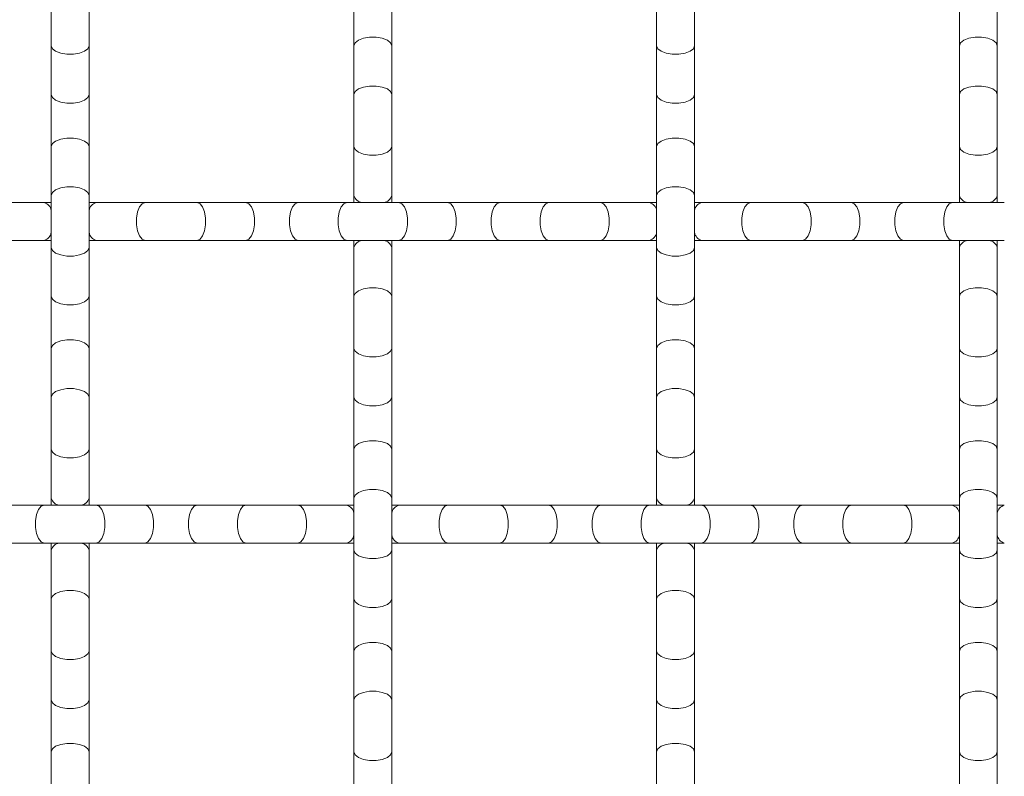
# Model space of a CAD drawing. Units: inches. Extents: x 0.2 to 16.8, y 0.2 to 10.7.
# Drawn here: x 15.1 to 15.4, y 3 to 3.2 of the extents above; entities that cross this region are included whole.
import ezdxf

# ---------------------------------------------------------------- set-up
doc = ezdxf.new("R2010")
doc.units = ezdxf.units.IN
doc.header["$MEASUREMENT"] = 0

msp = doc.modelspace()

# ---------------------------------------------------------------- linework, layer by layer
at = {"color": 7, "linetype": 'Continuous', "lineweight": 0}
for p, q in [((15.08945750561095, 3.210394615517343), (15.08945750561095, 3.194765089404296)), ((15.1008211610037, 3.194765089404296), (15.1008211610037, 3.210394615517343)), ((15.1803665887548, 3.210394615517343), (15.1803665887548, 3.194765089404296)), ((15.19173024414754, 3.194765089404296), (15.19173024414754, 3.210394615517343)), ((15.27127572523136, 3.210394615517343), (15.27127572523136, 3.194765089404296)), ((15.28263932729139, 3.194765089404296), (15.28263932729139, 3.210394615517343)), ((15.36218480837521, 3.210394615517343), (15.36218480837521, 3.194765089404296)), ((15.37354841043524, 3.194765089404296), (15.37354841043524, 3.210394615517343)), ((15.08945750561095, 3.194765089404296), (15.08945750561095, 3.1800916055803)), ((15.1008211610037, 3.1800916055803), (15.1008211610037, 3.194765089404296)), ((15.1803665887548, 3.194765089404296), (15.1803665887548, 3.1800916055803)), ((15.19173024414754, 3.1800916055803), (15.19173024414754, 3.194765089404296)), ((15.27127572523136, 3.194765089404296), (15.27127572523136, 3.1800916055803)), ((15.28263932729139, 3.1800916055803), (15.28263932729139, 3.194765089404296)), ((15.36218480837521, 3.194765089404296), (15.36218480837521, 3.1800916055803)), ((15.37354841043524, 3.1800916055803), (15.37354841043524, 3.194765089404296)), ((15.08945750561095, 3.1800916055803), (15.08945750561095, 3.164462079467253)), ((15.1008211610037, 3.164462079467253), (15.1008211610037, 3.1800916055803)), ((15.1803665887548, 3.1800916055803), (15.1803665887548, 3.164462079467253)), ((15.19173024414754, 3.164462079467253), (15.19173024414754, 3.1800916055803)), ((15.27127572523136, 3.1800916055803), (15.27127572523136, 3.164462079467253)), ((15.28263932729139, 3.164462079467253), (15.28263932729139, 3.1800916055803)), ((15.36218480837521, 3.1800916055803), (15.36218480837521, 3.164462079467253)), ((15.37354841043524, 3.164462079467253), (15.37354841043524, 3.1800916055803)), ((15.08945750561095, 3.164462079467253), (15.08945750561095, 3.14978854231054)), ((15.1008211610037, 3.14978854231054), (15.1008211610037, 3.164462079467253)), ((15.1803665887548, 3.164462079467253), (15.1803665887548, 3.14978854231054)), ((15.19173024414754, 3.14978854231054), (15.19173024414754, 3.164462079467253)), ((15.27127572523136, 3.164462079467253), (15.27127572523136, 3.14978854231054)), ((15.28263932729139, 3.14978854231054), (15.28263932729139, 3.164462079467253)), ((15.36218480837521, 3.164462079467253), (15.36218480837521, 3.14978854231054)), ((15.37354841043524, 3.14978854231054), (15.37354841043524, 3.164462079467253)), ((15.08945750561095, 3.14978854231054), (15.08945750561095, 3.134159016197492)), ((15.1008211610037, 3.134159016197492), (15.1008211610037, 3.14978854231054)), ((15.1803665887548, 3.14978854231054), (15.1803665887548, 3.147655606950391)), ((15.19173024414754, 3.147655606950391), (15.19173024414754, 3.14978854231054)), ((15.27127572523136, 3.14978854231054), (15.27127572523136, 3.134159016197492)), ((15.28263932729139, 3.134159016197492), (15.28263932729139, 3.14978854231054)), ((15.36218480837521, 3.14978854231054), (15.36218480837521, 3.147655606950391)), ((15.37354841043524, 3.147655606950391), (15.37354841043524, 3.14978854231054)), ((15.0873245702508, 3.147655606950391), (15.0726510864268, 3.147655606950391)), ((15.08945750561095, 3.147655606950391), (15.0873245702508, 3.147655606950391)), ((15.10295409636385, 3.147655606950391), (15.1008211610037, 3.147655606950391)), ((15.11762763352056, 3.147655606950391), (15.10295409636385, 3.147655606950391)), ((15.13325710630089, 3.147655606950391), (15.11762763352056, 3.147655606950391)), ((15.1479306434576, 3.147655606950391), (15.13325710630089, 3.147655606950391)), ((15.16356016957065, 3.147655606950391), (15.1479306434576, 3.147655606950391)), ((15.17823365339465, 3.147655606950391), (15.16356016957065, 3.147655606950391)), ((15.19386317950769, 3.147655606950391), (15.17823365339465, 3.147655606950391)), ((15.20853671666441, 3.147655606950391), (15.19386317950769, 3.147655606950391)), ((15.22416624277745, 3.147655606950391), (15.20853671666441, 3.147655606950391)), ((15.23883972660145, 3.147655606950391), (15.22416624277745, 3.147655606950391)), ((15.2544692527145, 3.147655606950391), (15.23883972660145, 3.147655606950391)), ((15.26914273653849, 3.147655606950391), (15.2544692527145, 3.147655606950391)), ((15.27127572523136, 3.147655606950391), (15.26914273653849, 3.147655606950391)), ((15.28477226265154, 3.147655606950391), (15.28263932729139, 3.147655606950391)), ((15.29944579980826, 3.147655606950391), (15.28477226265154, 3.147655606950391)), ((15.3150753259213, 3.147655606950391), (15.29944579980826, 3.147655606950391)), ((15.3297488097453, 3.147655606950391), (15.3150753259213, 3.147655606950391)), ((15.34537833585835, 3.147655606950391), (15.3297488097453, 3.147655606950391)), ((15.36005187301506, 3.147655606950391), (15.34537833585835, 3.147655606950391)), ((15.37568139912811, 3.147655606950391), (15.36005187301506, 3.147655606950391)), ((15.0726510864268, 3.136292004890358), (15.0873245702508, 3.136292004890358)), ((15.0873245702508, 3.136292004890358), (15.08945750561095, 3.136292004890358)), ((15.1008211610037, 3.136292004890358), (15.10295409636385, 3.136292004890358)), ((15.10295409636385, 3.136292004890358), (15.11762763352056, 3.136292004890358)), ((15.11762763352056, 3.136292004890358), (15.13325710630089, 3.136292004890358)), ((15.13325710630089, 3.136292004890358), (15.1479306434576, 3.136292004890358)), ((15.1479306434576, 3.136292004890358), (15.16356016957065, 3.136292004890358)), ((15.16356016957065, 3.136292004890358), (15.17823365339465, 3.136292004890358)), ((15.17823365339465, 3.136292004890358), (15.19386317950769, 3.136292004890358)), ((15.1803665887548, 3.136292004890358), (15.1803665887548, 3.134159016197492)), ((15.19173024414754, 3.134159016197492), (15.19173024414754, 3.136292004890358)), ((15.19386317950769, 3.136292004890358), (15.20853671666441, 3.136292004890358)), ((15.20853671666441, 3.136292004890358), (15.22416624277745, 3.136292004890358)), ((15.22416624277745, 3.136292004890358), (15.23883972660145, 3.136292004890358)), ((15.23883972660145, 3.136292004890358), (15.2544692527145, 3.136292004890358)), ((15.2544692527145, 3.136292004890358), (15.26914273653849, 3.136292004890358)), ((15.26914273653849, 3.136292004890358), (15.27127572523136, 3.136292004890358)), ((15.28263932729139, 3.136292004890358), (15.28477226265154, 3.136292004890358)), ((15.28477226265154, 3.136292004890358), (15.29944579980826, 3.136292004890358)), ((15.29944579980826, 3.136292004890358), (15.3150753259213, 3.136292004890358)), ((15.3150753259213, 3.136292004890358), (15.3297488097453, 3.136292004890358)), ((15.3297488097453, 3.136292004890358), (15.34537833585835, 3.136292004890358)), ((15.34537833585835, 3.136292004890358), (15.36005187301506, 3.136292004890358)), ((15.36005187301506, 3.136292004890358), (15.37568139912811, 3.136292004890358)), ((15.36218480837521, 3.136292004890358), (15.36218480837521, 3.134159016197492)), ((15.37354841043524, 3.134159016197492), (15.37354841043524, 3.136292004890358)), ((15.08945750561095, 3.134159016197492), (15.08945750561095, 3.119485532373496)), ((15.1008211610037, 3.119485532373496), (15.1008211610037, 3.134159016197492)), ((15.1803665887548, 3.134159016197492), (15.1803665887548, 3.119485532373496)), ((15.19173024414754, 3.119485532373496), (15.19173024414754, 3.134159016197492)), ((15.27127572523136, 3.134159016197492), (15.27127572523136, 3.119485532373496)), ((15.28263932729139, 3.119485532373496), (15.28263932729139, 3.134159016197492)), ((15.36218480837521, 3.134159016197492), (15.36218480837521, 3.119485532373496)), ((15.37354841043524, 3.119485532373496), (15.37354841043524, 3.134159016197492)), ((15.08945750561095, 3.119485532373496), (15.08945750561095, 3.103856006260449)), ((15.1008211610037, 3.103856006260449), (15.1008211610037, 3.119485532373496)), ((15.1803665887548, 3.119485532373496), (15.1803665887548, 3.103856006260449)), ((15.19173024414754, 3.103856006260449), (15.19173024414754, 3.119485532373496)), ((15.27127572523136, 3.119485532373496), (15.27127572523136, 3.103856006260449)), ((15.28263932729139, 3.103856006260449), (15.28263932729139, 3.119485532373496)), ((15.36218480837521, 3.119485532373496), (15.36218480837521, 3.103856006260449)), ((15.37354841043524, 3.103856006260449), (15.37354841043524, 3.119485532373496)), ((15.08945750561095, 3.103856006260449), (15.08945750561095, 3.089182522436453)), ((15.1008211610037, 3.089182522436453), (15.1008211610037, 3.103856006260449)), ((15.1803665887548, 3.103856006260449), (15.1803665887548, 3.089182522436453)), ((15.19173024414754, 3.089182522436453), (15.19173024414754, 3.103856006260449)), ((15.27127572523136, 3.103856006260449), (15.27127572523136, 3.089182522436453)), ((15.28263932729139, 3.089182522436453), (15.28263932729139, 3.103856006260449)), ((15.36218480837521, 3.103856006260449), (15.36218480837521, 3.089182522436453)), ((15.37354841043524, 3.089182522436453), (15.37354841043524, 3.103856006260449)), ((15.08945750561095, 3.089182522436453), (15.08945750561095, 3.073552996323406)), ((15.1008211610037, 3.073552996323406), (15.1008211610037, 3.089182522436453)), ((15.1803665887548, 3.089182522436453), (15.1803665887548, 3.073552996323406)), ((15.19173024414754, 3.073552996323406), (15.19173024414754, 3.089182522436453)), ((15.27127572523136, 3.089182522436453), (15.27127572523136, 3.073552996323406)), ((15.28263932729139, 3.073552996323406), (15.28263932729139, 3.089182522436453)), ((15.36218480837521, 3.089182522436453), (15.36218480837521, 3.073552996323406)), ((15.37354841043524, 3.073552996323406), (15.37354841043524, 3.089182522436453)), ((15.08945750561095, 3.073552996323406), (15.08945750561095, 3.058879459166692)), ((15.1008211610037, 3.058879459166692), (15.1008211610037, 3.073552996323406)), ((15.1803665887548, 3.073552996323406), (15.1803665887548, 3.058879459166692)), ((15.19173024414754, 3.058879459166692), (15.19173024414754, 3.073552996323406)), ((15.27127572523136, 3.073552996323406), (15.27127572523136, 3.058879459166692)), ((15.28263932729139, 3.058879459166692), (15.28263932729139, 3.073552996323406)), ((15.36218480837521, 3.073552996323406), (15.36218480837521, 3.058879459166692)), ((15.37354841043524, 3.058879459166692), (15.37354841043524, 3.073552996323406)), ((15.08945750561095, 3.058879459166692), (15.08945750561095, 3.056746523806543)), ((15.1008211610037, 3.056746523806543), (15.1008211610037, 3.058879459166692)), ((15.1803665887548, 3.058879459166692), (15.1803665887548, 3.043249933053645)), ((15.19173024414754, 3.043249933053645), (15.19173024414754, 3.058879459166692)), ((15.27127572523136, 3.058879459166692), (15.27127572523136, 3.056746523806543)), ((15.28263932729139, 3.056746523806543), (15.28263932729139, 3.058879459166692)), ((15.36218480837521, 3.058879459166692), (15.36218480837521, 3.043249933053645)), ((15.37354841043524, 3.043249933053645), (15.37354841043524, 3.058879459166692)), ((15.0873245702508, 3.056746523806543), (15.0726510864268, 3.056746523806543)), ((15.10295409636385, 3.056746523806543), (15.0873245702508, 3.056746523806543)), ((15.11762763352056, 3.056746523806543), (15.10295409636385, 3.056746523806543)), ((15.13325710630089, 3.056746523806543), (15.11762763352056, 3.056746523806543)), ((15.1479306434576, 3.056746523806543), (15.13325710630089, 3.056746523806543)), ((15.16356016957065, 3.056746523806543), (15.1479306434576, 3.056746523806543)), ((15.17823365339465, 3.056746523806543), (15.16356016957065, 3.056746523806543)), ((15.1803665887548, 3.056746523806543), (15.17823365339465, 3.056746523806543)), ((15.19386317950769, 3.056746523806543), (15.19173024414754, 3.056746523806543)), ((15.20853671666441, 3.056746523806543), (15.19386317950769, 3.056746523806543)), ((15.22416624277745, 3.056746523806543), (15.20853671666441, 3.056746523806543)), ((15.23883972660145, 3.056746523806543), (15.22416624277745, 3.056746523806543)), ((15.2544692527145, 3.056746523806543), (15.23883972660145, 3.056746523806543)), ((15.26914273653849, 3.056746523806543), (15.2544692527145, 3.056746523806543)), ((15.28477226265154, 3.056746523806543), (15.26914273653849, 3.056746523806543)), ((15.29944579980826, 3.056746523806543), (15.28477226265154, 3.056746523806543)), ((15.3150753259213, 3.056746523806543), (15.29944579980826, 3.056746523806543)), ((15.3297488097453, 3.056746523806543), (15.3150753259213, 3.056746523806543)), ((15.34537833585835, 3.056746523806543), (15.3297488097453, 3.056746523806543)), ((15.36005187301506, 3.056746523806543), (15.34537833585835, 3.056746523806543)), ((15.36218480837521, 3.056746523806543), (15.36005187301506, 3.056746523806543)), ((15.37568139912811, 3.056746523806543), (15.37354841043524, 3.056746523806543)), ((15.0726510864268, 3.045382868413794), (15.0873245702508, 3.045382868413794)), ((15.0873245702508, 3.045382868413794), (15.10295409636385, 3.045382868413794)), ((15.08945750561095, 3.045382868413794), (15.08945750561095, 3.043249933053645)), ((15.08945750561095, 3.043249933053645), (15.08945750561095, 3.028576449229649)), ((15.1008211610037, 3.043249933053645), (15.1008211610037, 3.045382868413794)), ((15.1008211610037, 3.028576449229649), (15.1008211610037, 3.043249933053645)), ((15.10295409636385, 3.045382868413794), (15.11762763352056, 3.045382868413794)), ((15.11762763352056, 3.045382868413794), (15.13325710630089, 3.045382868413794)), ((15.13325710630089, 3.045382868413794), (15.1479306434576, 3.045382868413794)), ((15.1479306434576, 3.045382868413794), (15.16356016957065, 3.045382868413794)), ((15.16356016957065, 3.045382868413794), (15.17823365339465, 3.045382868413794)), ((15.17823365339465, 3.045382868413794), (15.1803665887548, 3.045382868413794)), ((15.1803665887548, 3.043249933053645), (15.1803665887548, 3.028576449229649)), ((15.19173024414754, 3.045382868413794), (15.19386317950769, 3.045382868413794)), ((15.19173024414754, 3.028576449229649), (15.19173024414754, 3.043249933053645)), ((15.19386317950769, 3.045382868413794), (15.20853671666441, 3.045382868413794)), ((15.20853671666441, 3.045382868413794), (15.22416624277745, 3.045382868413794)), ((15.22416624277745, 3.045382868413794), (15.23883972660145, 3.045382868413794)), ((15.23883972660145, 3.045382868413794), (15.2544692527145, 3.045382868413794)), ((15.2544692527145, 3.045382868413794), (15.26914273653849, 3.045382868413794)), ((15.26914273653849, 3.045382868413794), (15.28477226265154, 3.045382868413794)), ((15.27127572523136, 3.045382868413794), (15.27127572523136, 3.043249933053645)), ((15.27127572523136, 3.043249933053645), (15.27127572523136, 3.028576449229649)), ((15.28263932729139, 3.043249933053645), (15.28263932729139, 3.045382868413794)), ((15.28263932729139, 3.028576449229649), (15.28263932729139, 3.043249933053645)), ((15.28477226265154, 3.045382868413794), (15.29944579980826, 3.045382868413794)), ((15.29944579980826, 3.045382868413794), (15.3150753259213, 3.045382868413794)), ((15.3150753259213, 3.045382868413794), (15.3297488097453, 3.045382868413794)), ((15.3297488097453, 3.045382868413794), (15.34537833585835, 3.045382868413794)), ((15.34537833585835, 3.045382868413794), (15.36005187301506, 3.045382868413794)), ((15.36005187301506, 3.045382868413794), (15.36218480837521, 3.045382868413794)), ((15.36218480837521, 3.043249933053645), (15.36218480837521, 3.028576449229649)), ((15.37354841043524, 3.045382868413794), (15.37568139912811, 3.045382868413794)), ((15.37354841043524, 3.028576449229649), (15.37354841043524, 3.043249933053645)), ((15.08945750561095, 3.028576449229649), (15.08945750561095, 3.012946923116602)), ((15.1008211610037, 3.012946923116602), (15.1008211610037, 3.028576449229649)), ((15.1803665887548, 3.028576449229649), (15.1803665887548, 3.012946923116602)), ((15.19173024414754, 3.012946923116602), (15.19173024414754, 3.028576449229649)), ((15.27127572523136, 3.028576449229649), (15.27127572523136, 3.012946923116602)), ((15.28263932729139, 3.012946923116602), (15.28263932729139, 3.028576449229649)), ((15.36218480837521, 3.028576449229649), (15.36218480837521, 3.012946923116602)), ((15.37354841043524, 3.012946923116602), (15.37354841043524, 3.028576449229649)), ((15.08945750561095, 3.012946923116602), (15.08945750561095, 2.998273412626247)), ((15.1008211610037, 2.998273412626247), (15.1008211610037, 3.012946923116602)), ((15.1803665887548, 3.012946923116602), (15.1803665887548, 2.998273412626247)), ((15.19173024414754, 2.998273412626247), (15.19173024414754, 3.012946923116602)), ((15.27127572523136, 3.012946923116602), (15.27127572523136, 2.998273412626247)), ((15.28263932729139, 2.998273412626247), (15.28263932729139, 3.012946923116602)), ((15.36218480837521, 3.012946923116602), (15.36218480837521, 2.998273412626247)), ((15.37354841043524, 2.998273412626247), (15.37354841043524, 3.012946923116602)), ((15.08945750561095, 2.998273412626247), (15.08945750561095, 2.9826438865132)), ((15.1008211610037, 2.9826438865132), (15.1008211610037, 2.998273412626247)), ((15.1803665887548, 2.998273412626247), (15.1803665887548, 2.9826438865132)), ((15.19173024414754, 2.9826438865132), (15.19173024414754, 2.998273412626247)), ((15.27127572523136, 2.998273412626247), (15.27127572523136, 2.9826438865132)), ((15.28263932729139, 2.9826438865132), (15.28263932729139, 2.998273412626247)), ((15.36218480837521, 2.998273412626247), (15.36218480837521, 2.9826438865132)), ((15.37354841043524, 2.9826438865132), (15.37354841043524, 2.998273412626247)), ((15.08945750561095, 2.9826438865132), (15.08945750561095, 2.967970376022845)), ((15.1008211610037, 2.967970376022845), (15.1008211610037, 2.9826438865132)), ((15.1803665887548, 2.9826438865132), (15.1803665887548, 2.967970376022845)), ((15.19173024414754, 2.967970376022845), (15.19173024414754, 2.9826438865132)), ((15.27127572523136, 2.9826438865132), (15.27127572523136, 2.967970376022845)), ((15.28263932729139, 2.967970376022845), (15.28263932729139, 2.9826438865132)), ((15.36218480837521, 2.9826438865132), (15.36218480837521, 2.967970376022845)), ((15.37354841043524, 2.967970376022845), (15.37354841043524, 2.9826438865132))]:
    msp.add_line(p, q, dxfattribs=at)
at = {"color": 8, "linetype": 'Continuous', "lineweight": 0, "flags": 128}
for points in [[(15.1803665887548, 3.194765089404296), (15.18070925146299, 3.19565601244561), (15.18169590673173, 3.196439523394425), (15.18320751593616, 3.197021010010376), (15.18506178784879, 3.197330446435739), (15.18703504505355, 3.197330446435739), (15.18888931696618, 3.197021010010376), (15.19040097950333, 3.196439523394425), (15.19138758143935, 3.19565601244561), (15.19173024414754, 3.194765089404296)], [(15.36218480837521, 3.194765089404296), (15.36252747108341, 3.19565601244561), (15.36351407301943, 3.196439523394425), (15.36502568222386, 3.197021010010376), (15.36687995413648, 3.197330446435739), (15.36885326467397, 3.197330446435739), (15.37070753658659, 3.197021010010376), (15.37221914579102, 3.196439523394425), (15.37320580105976, 3.19565601244561), (15.37354841043524, 3.194765089404296)], [(15.08945750561095, 3.194765089404296), (15.08980016831915, 3.193874166362982), (15.09078682358789, 3.193090708746884), (15.09229843279231, 3.192509168798217), (15.09415270470494, 3.192199732372853), (15.0961259619097, 3.192199732372853), (15.09798023382233, 3.192509168798217), (15.09949184302676, 3.193090708746884), (15.1004784982955, 3.193874166362982), (15.1008211610037, 3.194765089404296)], [(15.27127572523136, 3.194765089404296), (15.27161833460684, 3.193874166362982), (15.27260498987558, 3.193090708746884), (15.27411659908001, 3.192509168798217), (15.27597087099264, 3.192199732372853), (15.27794418153012, 3.192199732372853), (15.27979845344274, 3.192509168798217), (15.28131006264717, 3.193090708746884), (15.2822966645832, 3.193874166362982), (15.28263932729139, 3.194765089404296)], [(15.1803665887548, 3.1800916055803), (15.18070925146299, 3.180982528621615), (15.18169590673173, 3.181765986237712), (15.18320751593616, 3.182347526186379), (15.18506178784879, 3.182656962611744), (15.18703504505355, 3.182656962611744), (15.18888931696618, 3.182347526186379), (15.19040097950333, 3.181765986237712), (15.19138758143935, 3.180982528621615), (15.19173024414754, 3.1800916055803)], [(15.36218480837521, 3.1800916055803), (15.36252747108341, 3.180982528621615), (15.36351407301943, 3.181765986237712), (15.36502568222386, 3.182347526186379), (15.36687995413648, 3.182656962611744), (15.36885326467397, 3.182656962611744), (15.37070753658659, 3.182347526186379), (15.37221914579102, 3.181765986237712), (15.37320580105976, 3.180982528621615), (15.37354841043524, 3.1800916055803)], [(15.08945750561095, 3.1800916055803), (15.08980016831915, 3.179200629206269), (15.09078682358789, 3.178417171590171), (15.09229843279231, 3.177835684974221), (15.09415270470494, 3.177526248548857), (15.0961259619097, 3.177526248548857), (15.09798023382233, 3.177835684974221), (15.09949184302676, 3.178417171590171), (15.1004784982955, 3.179200629206269), (15.1008211610037, 3.1800916055803)], [(15.27127572523136, 3.1800916055803), (15.27161833460684, 3.179200629206269), (15.27260498987558, 3.178417171590171), (15.27411659908001, 3.177835684974221), (15.27597087099264, 3.177526248548857), (15.27794418153012, 3.177526248548857), (15.27979845344274, 3.177835684974221), (15.28131006264717, 3.178417171590171), (15.2822966645832, 3.179200629206269), (15.28263932729139, 3.1800916055803)], [(15.08945750561095, 3.164462079467253), (15.08980016831915, 3.165353002508567), (15.09078682358789, 3.166136460124664), (15.09229843279231, 3.166718000073332), (15.09415270470494, 3.167027436498696), (15.0961259619097, 3.167027436498696), (15.09798023382233, 3.166718000073332), (15.09949184302676, 3.166136460124664), (15.1004784982955, 3.165353002508567), (15.1008211610037, 3.164462079467253)], [(15.27127572523136, 3.164462079467253), (15.27161833460684, 3.165353002508567), (15.27260498987558, 3.166136460124664), (15.27411659908001, 3.166718000073332), (15.27597087099264, 3.167027436498696), (15.27794418153012, 3.167027436498696), (15.27979845344274, 3.166718000073332), (15.28131006264717, 3.166136460124664), (15.2822966645832, 3.165353002508567), (15.28263932729139, 3.164462079467253)], [(15.1803665887548, 3.164462079467253), (15.18070925146299, 3.163571156425939), (15.18169590673173, 3.162787645477124), (15.18320751593616, 3.162206158861174), (15.18506178784879, 3.16189672243581), (15.18703504505355, 3.16189672243581), (15.18888931696618, 3.162206158861174), (15.19040097950333, 3.162787645477124), (15.19138758143935, 3.163571156425939), (15.19173024414754, 3.164462079467253)], [(15.36218480837521, 3.164462079467253), (15.36252747108341, 3.163571156425939), (15.36351407301943, 3.162787645477124), (15.36502568222386, 3.162206158861174), (15.36687995413648, 3.16189672243581), (15.36885326467397, 3.16189672243581), (15.37070753658659, 3.162206158861174), (15.37221914579102, 3.162787645477124), (15.37320580105976, 3.163571156425939), (15.37354841043524, 3.164462079467253)], [(15.08945750561095, 3.14978854231054), (15.08980016831915, 3.150679518684571), (15.09078682358789, 3.151462976300669), (15.09229843279231, 3.152044462916619), (15.09415270470494, 3.152353899341983), (15.0961259619097, 3.152353899341983), (15.09798023382233, 3.152044462916619), (15.09949184302676, 3.151462976300669), (15.1004784982955, 3.150679518684571), (15.1008211610037, 3.14978854231054)], [(15.27127572523136, 3.14978854231054), (15.27161833460684, 3.150679518684571), (15.27260498987558, 3.151462976300669), (15.27411659908001, 3.152044462916619), (15.27597087099264, 3.152353899341983), (15.27794418153012, 3.152353899341983), (15.27979845344274, 3.152044462916619), (15.28131006264717, 3.151462976300669), (15.2822966645832, 3.150679518684571), (15.28263932729139, 3.14978854231054)], [(15.11762763352056, 3.147655606950391), (15.11673665714653, 3.147312944242193), (15.11595319953043, 3.146326342306169), (15.11537165958176, 3.144814733101741), (15.11506227648912, 3.142960461189115), (15.11506227648912, 3.140987150651633), (15.11537165958176, 3.139132878739008), (15.11595319953043, 3.137621269534579), (15.11673665714653, 3.136634614265839), (15.11762763352056, 3.136292004890358)], [(15.13325710630089, 3.147655606950391), (15.13414808267492, 3.147312944242193), (15.13493154029102, 3.146326342306169), (15.13551308023969, 3.144814733101741), (15.13582246333233, 3.142960461189115), (15.13582246333233, 3.140987150651633), (15.13551308023969, 3.139132878739008), (15.13493154029102, 3.137621269534579), (15.13414808267492, 3.136634614265839), (15.13325710630089, 3.136292004890358)], [(15.1479306434576, 3.147655606950391), (15.14882156649892, 3.147312944242193), (15.14960502411502, 3.146326342306169), (15.15018656406368, 3.144814733101741), (15.15049600048905, 3.142960461189115), (15.15049600048905, 3.140987150651633), (15.15018656406368, 3.139132878739008), (15.14960502411502, 3.137621269534579), (15.14882156649892, 3.136634614265839), (15.1479306434576, 3.136292004890358)], [(15.16356016957065, 3.147655606950391), (15.16266924652934, 3.147312944242193), (15.16188573558052, 3.146326342306169), (15.16130424896457, 3.144814733101741), (15.16099481253921, 3.142960461189115), (15.16099481253921, 3.140987150651633), (15.16130424896457, 3.139132878739008), (15.16188573558052, 3.137621269534579), (15.16266924652934, 3.136634614265839), (15.16356016957065, 3.136292004890358)], [(15.17823365339465, 3.147655606950391), (15.17734273035333, 3.147312944242193), (15.17655927273724, 3.146326342306169), (15.17597773278857, 3.144814733101741), (15.1756682963632, 3.142960461189115), (15.1756682963632, 3.140987150651633), (15.17597773278857, 3.139132878739008), (15.17655927273724, 3.137621269534579), (15.17734273035333, 3.136634614265839), (15.17823365339465, 3.136292004890358)], [(15.19386317950769, 3.147655606950391), (15.19475410254901, 3.147312944242193), (15.19553761349782, 3.146326342306169), (15.19611910011377, 3.144814733101741), (15.19642853653914, 3.142960461189115), (15.19642853653914, 3.140987150651633), (15.19611910011377, 3.139132878739008), (15.19553761349782, 3.137621269534579), (15.19475410254901, 3.136634614265839), (15.19386317950769, 3.136292004890358)], [(15.20853671666441, 3.147655606950391), (15.20942763970572, 3.147312944242193), (15.21021109732182, 3.146326342306169), (15.21079263727049, 3.144814733101741), (15.21110202036313, 3.142960461189115), (15.21110202036313, 3.140987150651633), (15.21079263727049, 3.139132878739008), (15.21021109732182, 3.137621269534579), (15.20942763970572, 3.136634614265839), (15.20853671666441, 3.136292004890358)], [(15.22416624277745, 3.147655606950391), (15.22327526640342, 3.147312944242193), (15.22249180878733, 3.146326342306169), (15.22191032217138, 3.144814733101741), (15.22160088574601, 3.142960461189115), (15.22160088574601, 3.140987150651633), (15.22191032217138, 3.139132878739008), (15.22249180878733, 3.137621269534579), (15.22327526640342, 3.136634614265839), (15.22416624277745, 3.136292004890358)], [(15.23883972660145, 3.147655606950391), (15.23794880356014, 3.147312944242193), (15.23716529261132, 3.146326342306169), (15.23658380599537, 3.144814733101741), (15.23627436957001, 3.142960461189115), (15.23627436957001, 3.140987150651633), (15.23658380599537, 3.139132878739008), (15.23716529261132, 3.137621269534579), (15.23794880356014, 3.136634614265839), (15.23883972660145, 3.136292004890358)], [(15.2544692527145, 3.147655606950391), (15.25536017575581, 3.147312944242193), (15.25614368670463, 3.146326342306169), (15.25672517332058, 3.144814733101741), (15.25703460974594, 3.142960461189115), (15.25703460974594, 3.140987150651633), (15.25672517332058, 3.139132878739008), (15.25614368670463, 3.137621269534579), (15.25536017575581, 3.136634614265839), (15.2544692527145, 3.136292004890358)], [(15.29944579980826, 3.147655606950391), (15.29855487676694, 3.147312944242193), (15.29777136581813, 3.146326342306169), (15.29718987920218, 3.144814733101741), (15.29688044277681, 3.142960461189115), (15.29688044277681, 3.140987150651633), (15.29718987920218, 3.139132878739008), (15.29777136581813, 3.137621269534579), (15.29855487676694, 3.136634614265839), (15.29944579980826, 3.136292004890358)], [(15.3150753259213, 3.147655606950391), (15.31596624896262, 3.147312944242193), (15.31674970657871, 3.146326342306169), (15.31733124652738, 3.144814733101741), (15.31764068295275, 3.142960461189115), (15.31764068295275, 3.140987150651633), (15.31733124652738, 3.139132878739008), (15.31674970657871, 3.137621269534579), (15.31596624896262, 3.136634614265839), (15.3150753259213, 3.136292004890358)], [(15.3297488097453, 3.147655606950391), (15.33063973278661, 3.147312944242193), (15.33142324373543, 3.146326342306169), (15.33200473035138, 3.144814733101741), (15.33231416677674, 3.142960461189115), (15.33231416677674, 3.140987150651633), (15.33200473035138, 3.139132878739008), (15.33142324373543, 3.137621269534579), (15.33063973278661, 3.136634614265839), (15.3297488097453, 3.136292004890358)], [(15.34537833585835, 3.147655606950391), (15.34448741281703, 3.147312944242193), (15.34370395520093, 3.146326342306169), (15.34312241525227, 3.144814733101741), (15.3428129788269, 3.142960461189115), (15.3428129788269, 3.140987150651633), (15.34312241525227, 3.139132878739008), (15.34370395520093, 3.137621269534579), (15.34448741281703, 3.136634614265839), (15.34537833585835, 3.136292004890358)], [(15.36005187301506, 3.147655606950391), (15.35916089664103, 3.147312944242193), (15.35837743902493, 3.146326342306169), (15.35779589907626, 3.144814733101741), (15.35748651598362, 3.142960461189115), (15.35748651598362, 3.140987150651633), (15.35779589907626, 3.139132878739008), (15.35837743902493, 3.137621269534579), (15.35916089664103, 3.136634614265839), (15.36005187301506, 3.136292004890358)], [(15.08945750561095, 3.134159016197492), (15.08980016831915, 3.133268093156178), (15.09078682358789, 3.132484635540081), (15.09229843279231, 3.131903095591413), (15.09415270470494, 3.131593712498766), (15.0961259619097, 3.131593712498766), (15.09798023382233, 3.131903095591413), (15.09949184302676, 3.132484635540081), (15.1004784982955, 3.133268093156178), (15.1008211610037, 3.134159016197492)], [(15.27127572523136, 3.134159016197492), (15.27161833460684, 3.133268093156178), (15.27260498987558, 3.132484635540081), (15.27411659908001, 3.131903095591413), (15.27597087099264, 3.131593712498766), (15.27794418153012, 3.131593712498766), (15.27979845344274, 3.131903095591413), (15.28131006264717, 3.132484635540081), (15.2822966645832, 3.133268093156178), (15.28263932729139, 3.134159016197492)], [(15.1803665887548, 3.119485532373496), (15.18070925146299, 3.120376455414811), (15.18169590673173, 3.121159966363625), (15.18320751593616, 3.121741452979575), (15.18506178784879, 3.12205088940494), (15.18703504505355, 3.12205088940494), (15.18888931696618, 3.121741452979575), (15.19040097950333, 3.121159966363625), (15.19138758143935, 3.120376455414811), (15.19173024414754, 3.119485532373496)], [(15.36218480837521, 3.119485532373496), (15.36252747108341, 3.120376455414811), (15.36351407301943, 3.121159966363625), (15.36502568222386, 3.121741452979575), (15.36687995413648, 3.12205088940494), (15.36885326467397, 3.12205088940494), (15.37070753658659, 3.121741452979575), (15.37221914579102, 3.121159966363625), (15.37320580105976, 3.120376455414811), (15.37354841043524, 3.119485532373496)], [(15.08945750561095, 3.119485532373496), (15.08980016831915, 3.118594609332182), (15.09078682358789, 3.117811098383367), (15.09229843279231, 3.117229611767417), (15.09415270470494, 3.116920175342053), (15.0961259619097, 3.116920175342053), (15.09798023382233, 3.117229611767417), (15.09949184302676, 3.117811098383367), (15.1004784982955, 3.118594609332182), (15.1008211610037, 3.119485532373496)], [(15.27127572523136, 3.119485532373496), (15.27161833460684, 3.118594609332182), (15.27260498987558, 3.117811098383367), (15.27411659908001, 3.117229611767417), (15.27597087099264, 3.116920175342053), (15.27794418153012, 3.116920175342053), (15.27979845344274, 3.117229611767417), (15.28131006264717, 3.117811098383367), (15.2822966645832, 3.118594609332182), (15.28263932729139, 3.119485532373496)], [(15.08945750561095, 3.103856006260449), (15.08980016831915, 3.104746929301764), (15.09078682358789, 3.105530440250578), (15.09229843279231, 3.106111926866528), (15.09415270470494, 3.106421363291892), (15.0961259619097, 3.106421363291892), (15.09798023382233, 3.106111926866528), (15.09949184302676, 3.105530440250578), (15.1004784982955, 3.104746929301764), (15.1008211610037, 3.103856006260449)], [(15.27127572523136, 3.103856006260449), (15.27161833460684, 3.104746929301764), (15.27260498987558, 3.105530440250578), (15.27411659908001, 3.106111926866528), (15.27597087099264, 3.106421363291892), (15.27794418153012, 3.106421363291892), (15.27979845344274, 3.106111926866528), (15.28131006264717, 3.105530440250578), (15.2822966645832, 3.104746929301764), (15.28263932729139, 3.103856006260449)], [(15.1803665887548, 3.103856006260449), (15.18070925146299, 3.102965083219135), (15.18169590673173, 3.10218157227032), (15.18320751593616, 3.10160008565437), (15.18506178784879, 3.101290649229006), (15.18703504505355, 3.101290649229006), (15.18888931696618, 3.10160008565437), (15.19040097950333, 3.10218157227032), (15.19138758143935, 3.102965083219135), (15.19173024414754, 3.103856006260449)], [(15.36218480837521, 3.103856006260449), (15.36252747108341, 3.102965083219135), (15.36351407301943, 3.10218157227032), (15.36502568222386, 3.10160008565437), (15.36687995413648, 3.101290649229006), (15.36885326467397, 3.101290649229006), (15.37070753658659, 3.10160008565437), (15.37221914579102, 3.10218157227032), (15.37320580105976, 3.102965083219135), (15.37354841043524, 3.103856006260449), (15.37354841043524, 3.103856006260449)], [(15.08945750561095, 3.089182522436453), (15.08980016831915, 3.090073445477767), (15.09078682358789, 3.090856903093865), (15.09229843279231, 3.091438443042532), (15.09415270470494, 3.091747826135179), (15.0961259619097, 3.091747826135179), (15.09798023382233, 3.091438443042532), (15.09949184302676, 3.090856903093865), (15.1004784982955, 3.090073445477767), (15.1008211610037, 3.089182522436453)], [(15.27127572523136, 3.089182522436453), (15.27161833460684, 3.090073445477767), (15.27260498987558, 3.090856903093865), (15.27411659908001, 3.091438443042532), (15.27597087099264, 3.091747826135179), (15.27794418153012, 3.091747826135179), (15.27979845344274, 3.091438443042532), (15.28131006264717, 3.090856903093865), (15.2822966645832, 3.090073445477767), (15.28263932729139, 3.089182522436453)], [(15.1803665887548, 3.089182522436453), (15.18070925146299, 3.088291546062421), (15.18169590673173, 3.087508088446324), (15.18320751593616, 3.086926548497656), (15.18506178784879, 3.086617165405009), (15.18703504505355, 3.086617165405009), (15.18888931696618, 3.086926548497656), (15.19040097950333, 3.087508088446324), (15.19138758143935, 3.088291546062421), (15.19173024414754, 3.089182522436453)], [(15.36218480837521, 3.089182522436453), (15.36252747108341, 3.088291546062421), (15.36351407301943, 3.087508088446324), (15.36502568222386, 3.086926548497656), (15.36687995413648, 3.086617165405009), (15.36885326467397, 3.086617165405009), (15.37070753658659, 3.086926548497656), (15.37221914579102, 3.087508088446324), (15.37320580105976, 3.088291546062421), (15.37354841043524, 3.089182522436453)], [(15.1803665887548, 3.073552996323406), (15.18070925146299, 3.07444391936472), (15.18169590673173, 3.075227376980818), (15.18320751593616, 3.075808916929485), (15.18506178784879, 3.076118300022131), (15.18703504505355, 3.076118300022131), (15.18888931696618, 3.075808916929485), (15.19040097950333, 3.075227376980818), (15.19138758143935, 3.07444391936472), (15.19173024414754, 3.073552996323406)], [(15.36218480837521, 3.073552996323406), (15.36252747108341, 3.07444391936472), (15.36351407301943, 3.075227376980818), (15.36502568222386, 3.075808916929485), (15.36687995413648, 3.076118300022131), (15.36885326467397, 3.076118300022131), (15.37070753658659, 3.075808916929485), (15.37221914579102, 3.075227376980818), (15.37320580105976, 3.07444391936472), (15.37354841043524, 3.073552996323406)], [(15.08945750561095, 3.073552996323406), (15.08980016831915, 3.072662019949374), (15.09078682358789, 3.071878562333277), (15.09229843279231, 3.071297022384609), (15.09415270470494, 3.070987639291962), (15.0961259619097, 3.070987639291962), (15.09798023382233, 3.071297022384609), (15.09949184302676, 3.071878562333277), (15.1004784982955, 3.072662019949374), (15.1008211610037, 3.073552996323406)], [(15.27127572523136, 3.073552996323406), (15.27161833460684, 3.072662019949374), (15.27260498987558, 3.071878562333277), (15.27411659908001, 3.071297022384609), (15.27597087099264, 3.070987639291962), (15.27794418153012, 3.070987639291962), (15.27979845344274, 3.071297022384609), (15.28131006264717, 3.071878562333277), (15.2822966645832, 3.072662019949374), (15.28263932729139, 3.073552996323406), (15.28263932729139, 3.073552996323406)], [(15.1803665887548, 3.058879459166692), (15.18070925146299, 3.059770382208007), (15.18169590673173, 3.060553893156821), (15.18320751593616, 3.061135379772772), (15.18506178784879, 3.061444816198136), (15.18703504505355, 3.061444816198136), (15.18888931696618, 3.061135379772772), (15.19040097950333, 3.060553893156821), (15.19138758143935, 3.059770382208007), (15.19173024414754, 3.058879459166692)], [(15.36218480837521, 3.058879459166692), (15.36252747108341, 3.059770382208007), (15.36351407301943, 3.060553893156821), (15.36502568222386, 3.061135379772772), (15.36687995413648, 3.061444816198136), (15.36885326467397, 3.061444816198136), (15.37070753658659, 3.061135379772772), (15.37221914579102, 3.060553893156821), (15.37320580105976, 3.059770382208007), (15.37354841043524, 3.058879459166692)], [(15.0873245702508, 3.056746523806543), (15.08643364720949, 3.056403861098346), (15.08565018959339, 3.055417259162322), (15.08506864964472, 3.053905596625177), (15.08475921321936, 3.052051324712551), (15.08475921321936, 3.050078067507787), (15.08506864964472, 3.04822379559516), (15.08565018959339, 3.046712186390732), (15.08643364720949, 3.045725531121991), (15.0873245702508, 3.045382868413794)], [(15.10295409636385, 3.056746523806543), (15.10384501940516, 3.056403861098346), (15.10462853035398, 3.055417259162322), (15.10521001696993, 3.053905596625177), (15.10551945339529, 3.052051324712551), (15.10551945339529, 3.050078067507787), (15.10521001696993, 3.04822379559516), (15.10462853035398, 3.046712186390732), (15.10384501940516, 3.045725531121991), (15.10295409636385, 3.045382868413794)], [(15.11762763352056, 3.056746523806543), (15.11851855656187, 3.056403861098346), (15.11930201417797, 3.055417259162322), (15.11988355412664, 3.053905596625177), (15.12019293721928, 3.052051324712551), (15.12019293721928, 3.050078067507787), (15.11988355412664, 3.04822379559516), (15.11930201417797, 3.046712186390732), (15.11851855656187, 3.045725531121991), (15.11762763352056, 3.045382868413794)], [(15.13325710630089, 3.056746523806543), (15.13236618325958, 3.056403861098346), (15.13158272564348, 3.055417259162322), (15.13100118569481, 3.053905596625177), (15.13069180260216, 3.052051324712551), (15.13069180260216, 3.050078067507787), (15.13100118569481, 3.04822379559516), (15.13158272564348, 3.046712186390732), (15.13236618325958, 3.045725531121991), (15.13325710630089, 3.045382868413794)], [(15.1479306434576, 3.056746523806543), (15.14703972041629, 3.056403861098346), (15.14625620946747, 3.055417259162322), (15.14567472285153, 3.053905596625177), (15.14536528642616, 3.052051324712551), (15.14536528642616, 3.050078067507787), (15.14567472285153, 3.04822379559516), (15.14625620946747, 3.046712186390732), (15.14703972041629, 3.045725531121991), (15.1479306434576, 3.045382868413794)], [(15.16356016957065, 3.056746523806543), (15.16445109261197, 3.056403861098346), (15.16523455022806, 3.055417259162322), (15.16581609017673, 3.053905596625177), (15.16612552660209, 3.052051324712551), (15.16612552660209, 3.050078067507787), (15.16581609017673, 3.04822379559516), (15.16523455022806, 3.046712186390732), (15.16445109261197, 3.045725531121991), (15.16356016957065, 3.045382868413794)], [(15.20853671666441, 3.056746523806543), (15.20764574029038, 3.056403861098346), (15.20686228267428, 3.055417259162322), (15.20628079605833, 3.053905596625177), (15.20597135963296, 3.052051324712551), (15.20597135963296, 3.050078067507787), (15.20628079605833, 3.04822379559516), (15.20686228267428, 3.046712186390732), (15.20764574029038, 3.045725531121991), (15.20853671666441, 3.045382868413794)], [(15.22416624277745, 3.056746523806543), (15.22505716581877, 3.056403861098346), (15.22584062343487, 3.055417259162322), (15.22642216338353, 3.053905596625177), (15.22673154647618, 3.052051324712551), (15.22673154647618, 3.050078067507787), (15.22642216338353, 3.04822379559516), (15.22584062343487, 3.046712186390732), (15.22505716581877, 3.045725531121991), (15.22416624277745, 3.045382868413794)], [(15.23883972660145, 3.056746523806543), (15.23973064964277, 3.056403861098346), (15.24051416059158, 3.055417259162322), (15.24109564720753, 3.053905596625177), (15.24140508363289, 3.052051324712551), (15.24140508363289, 3.050078067507787), (15.24109564720753, 3.04822379559516), (15.24051416059158, 3.046712186390732), (15.23973064964277, 3.045725531121991), (15.23883972660145, 3.045382868413794)], [(15.2544692527145, 3.056746523806543), (15.25357832967318, 3.056403861098346), (15.25279481872437, 3.055417259162322), (15.25221333210842, 3.053905596625177), (15.25190389568306, 3.052051324712551), (15.25190389568306, 3.050078067507787), (15.25221333210842, 3.04822379559516), (15.25279481872437, 3.046712186390732), (15.25357832967318, 3.045725531121991), (15.2544692527145, 3.045382868413794)], [(15.26914273653849, 3.056746523806543), (15.26825181349718, 3.056403861098346), (15.26746835588108, 3.055417259162322), (15.26688681593241, 3.053905596625177), (15.26657743283977, 3.052051324712551), (15.26657743283977, 3.050078067507787), (15.26688681593241, 3.04822379559516), (15.26746835588108, 3.046712186390732), (15.26825181349718, 3.045725531121991), (15.26914273653849, 3.045382868413794)], [(15.28477226265154, 3.056746523806543), (15.28566323902557, 3.056403861098346), (15.28644669664167, 3.055417259162322), (15.28702823659034, 3.053905596625177), (15.28733761968298, 3.052051324712551), (15.28733761968298, 3.050078067507787), (15.28702823659034, 3.04822379559516), (15.28644669664167, 3.046712186390732), (15.28566323902557, 3.045725531121991), (15.28477226265154, 3.045382868413794)], [(15.29944579980826, 3.056746523806543), (15.30033672284957, 3.056403861098346), (15.30112018046567, 3.055417259162322), (15.30170172041433, 3.053905596625177), (15.3020111568397, 3.052051324712551), (15.3020111568397, 3.050078067507787), (15.30170172041433, 3.04822379559516), (15.30112018046567, 3.046712186390732), (15.30033672284957, 3.045725531121991), (15.29944579980826, 3.045382868413794)], [(15.3150753259213, 3.056746523806543), (15.31418440287999, 3.056403861098346), (15.31340089193117, 3.055417259162322), (15.31281940531522, 3.053905596625177), (15.31250996888986, 3.052051324712551), (15.31250996888986, 3.050078067507787), (15.31281940531522, 3.04822379559516), (15.31340089193117, 3.046712186390732), (15.31418440287999, 3.045725531121991), (15.3150753259213, 3.045382868413794)], [(15.3297488097453, 3.056746523806543), (15.32885788670398, 3.056403861098346), (15.32807442908789, 3.055417259162322), (15.32749288913922, 3.053905596625177), (15.32718345271386, 3.052051324712551), (15.32718345271386, 3.050078067507787), (15.32749288913922, 3.04822379559516), (15.32807442908789, 3.046712186390732), (15.32885788670398, 3.045725531121991), (15.3297488097453, 3.045382868413794)], [(15.34537833585835, 3.056746523806543), (15.34626925889966, 3.056403861098346), (15.34705276984848, 3.055417259162322), (15.34763425646442, 3.053905596625177), (15.34794369288979, 3.052051324712551), (15.34794369288979, 3.050078067507787), (15.34763425646442, 3.04822379559516), (15.34705276984848, 3.046712186390732), (15.34626925889966, 3.045725531121991), (15.34537833585835, 3.045382868413794)], [(15.1803665887548, 3.043249933053645), (15.18070925146299, 3.042359010012331), (15.18169590673173, 3.041575552396233), (15.18320751593616, 3.040994012447566), (15.18506178784879, 3.040684576022202), (15.18703504505355, 3.040684576022202), (15.18888931696618, 3.040994012447566), (15.19040097950333, 3.041575552396233), (15.19138758143935, 3.042359010012331), (15.19173024414754, 3.043249933053645), (15.19173024414754, 3.043249933053645)], [(15.36218480837521, 3.043249933053645), (15.36252747108341, 3.042359010012331), (15.36351407301943, 3.041575552396233), (15.36502568222386, 3.040994012447566), (15.36687995413648, 3.040684576022202), (15.36885326467397, 3.040684576022202), (15.37070753658659, 3.040994012447566), (15.37221914579102, 3.041575552396233), (15.37320580105976, 3.042359010012331), (15.37354841043524, 3.043249933053645)], [(15.08945750561095, 3.028576449229649), (15.08980016831915, 3.029467372270963), (15.09078682358789, 3.030250856553419), (15.09229843279231, 3.030832369835728), (15.09415270470494, 3.031141779594734), (15.0961259619097, 3.031141779594734), (15.09798023382233, 3.030832369835728), (15.09949184302676, 3.030250856553419), (15.1004784982955, 3.029467372270963), (15.1008211610037, 3.028576449229649)], [(15.27127572523136, 3.028576449229649), (15.27161833460684, 3.029467372270963), (15.27260498987558, 3.030250856553419), (15.27411659908001, 3.030832369835728), (15.27597087099264, 3.031141779594734), (15.27794418153012, 3.031141779594734), (15.27979845344274, 3.030832369835728), (15.28131006264717, 3.030250856553419), (15.2822966645832, 3.029467372270963), (15.28263932729139, 3.028576449229649)], [(15.1803665887548, 3.028576449229649), (15.18070925146299, 3.027685499521976), (15.18169590673173, 3.02690201523952), (15.18320751593616, 3.026320501957211), (15.18506178784879, 3.026011092198206), (15.18703504505355, 3.026011092198206), (15.18888931696618, 3.026320501957211), (15.19040097950333, 3.02690201523952), (15.19138758143935, 3.027685499521976), (15.19173024414754, 3.028576449229649)], [(15.36218480837521, 3.028576449229649), (15.36252747108341, 3.027685499521976), (15.36351407301943, 3.02690201523952), (15.36502568222386, 3.026320501957211), (15.36687995413648, 3.026011092198206), (15.36885326467397, 3.026011092198206), (15.37070753658659, 3.026320501957211), (15.37221914579102, 3.02690201523952), (15.37320580105976, 3.027685499521976), (15.37354841043524, 3.028576449229649)], [(15.1803665887548, 3.012946923116602), (15.18070925146299, 3.013837846157916), (15.18169590673173, 3.014621330440372), (15.18320751593616, 3.015202843722681), (15.18506178784879, 3.015512253481686), (15.18703504505355, 3.015512253481686), (15.18888931696618, 3.015202843722681), (15.19040097950333, 3.014621330440372), (15.19138758143935, 3.013837846157916), (15.19173024414754, 3.012946923116602)], [(15.36218480837521, 3.012946923116602), (15.36252747108341, 3.013837846157916), (15.36351407301943, 3.014621330440372), (15.36502568222386, 3.015202843722681), (15.36687995413648, 3.015512253481686), (15.36885326467397, 3.015512253481686), (15.37070753658659, 3.015202843722681), (15.37221914579102, 3.014621330440372), (15.37320580105976, 3.013837846157916), (15.37354841043524, 3.012946923116602)], [(15.08945750561095, 3.012946923116602), (15.08980016831915, 3.012055973408929), (15.09078682358789, 3.011272515792831), (15.09229843279231, 3.010690975844164), (15.09415270470494, 3.010381566085159), (15.0961259619097, 3.010381566085159), (15.09798023382233, 3.010690975844164), (15.09949184302676, 3.011272515792831), (15.1004784982955, 3.012055973408929), (15.1008211610037, 3.012946923116602), (15.1008211610037, 3.012946923116602)], [(15.27127572523136, 3.012946923116602), (15.27161833460684, 3.012055973408929), (15.27260498987558, 3.011272515792831), (15.27411659908001, 3.010690975844164), (15.27597087099264, 3.010381566085159), (15.27794418153012, 3.010381566085159), (15.27979845344274, 3.010690975844164), (15.28131006264717, 3.011272515792831), (15.2822966645832, 3.012055973408929), (15.28263932729139, 3.012946923116602)], [(15.1803665887548, 2.998273412626247), (15.18070925146299, 2.999164335667561), (15.18169590673173, 2.999947819950017), (15.18320751593616, 3.000529333232326), (15.18506178784879, 3.000838742991332), (15.18703504505355, 3.000838742991332), (15.18888931696618, 3.000529333232326), (15.19040097950333, 2.999947819950017), (15.19138758143935, 2.999164335667561), (15.19173024414754, 2.998273412626247)], [(15.36218480837521, 2.998273412626247), (15.36252747108341, 2.999164335667561), (15.36351407301943, 2.999947819950017), (15.36502568222386, 3.000529333232326), (15.36687995413648, 3.000838742991332), (15.36885326467397, 3.000838742991332), (15.37070753658659, 3.000529333232326), (15.37221914579102, 2.999947819950017), (15.37320580105976, 2.999164335667561), (15.37354841043524, 2.998273412626247)], [(15.08945750561095, 2.998273412626247), (15.08980016831915, 2.997382462918574), (15.09078682358789, 2.996599005302476), (15.09229843279231, 2.996017492020168), (15.09415270470494, 2.995708055594803), (15.0961259619097, 2.995708055594803), (15.09798023382233, 2.996017492020168), (15.09949184302676, 2.996599005302476), (15.1004784982955, 2.997382462918574), (15.1008211610037, 2.998273412626247)], [(15.27127572523136, 2.998273412626247), (15.27161833460684, 2.997382462918574), (15.27260498987558, 2.996599005302476), (15.27411659908001, 2.996017492020168), (15.27597087099264, 2.995708055594803), (15.27794418153012, 2.995708055594803), (15.27979845344274, 2.996017492020168), (15.28131006264717, 2.996599005302476), (15.2822966645832, 2.997382462918574), (15.28263932729139, 2.998273412626247)], [(15.08945750561095, 2.9826438865132), (15.08980016831915, 2.983534809554514), (15.09078682358789, 2.98431829383697), (15.09229843279231, 2.984899807119279), (15.09415270470494, 2.985209216878284), (15.0961259619097, 2.985209216878284), (15.09798023382233, 2.984899807119279), (15.09949184302676, 2.98431829383697), (15.1004784982955, 2.983534809554514), (15.1008211610037, 2.9826438865132)], [(15.27127572523136, 2.9826438865132), (15.27161833460684, 2.983534809554514), (15.27260498987558, 2.98431829383697), (15.27411659908001, 2.984899807119279), (15.27597087099264, 2.985209216878284), (15.27794418153012, 2.985209216878284), (15.27979845344274, 2.984899807119279), (15.28131006264717, 2.98431829383697), (15.2822966645832, 2.983534809554514), (15.28263932729139, 2.9826438865132)], [(15.1803665887548, 2.9826438865132), (15.18070925146299, 2.981752936805527), (15.18169590673173, 2.980969479189429), (15.18320751593616, 2.980387965907121), (15.18506178784879, 2.980078529481756), (15.18703504505355, 2.980078529481756), (15.18888931696618, 2.980387965907121), (15.19040097950333, 2.980969479189429), (15.19138758143935, 2.981752936805527), (15.19173024414754, 2.9826438865132)], [(15.36218480837521, 2.9826438865132), (15.36252747108341, 2.981752936805527), (15.36351407301943, 2.980969479189429), (15.36502568222386, 2.980387965907121), (15.36687995413648, 2.980078529481756), (15.36885326467397, 2.980078529481756), (15.37070753658659, 2.980387965907121), (15.37221914579102, 2.980969479189429), (15.37320580105976, 2.981752936805527), (15.37354841043524, 2.9826438865132)]]:
    msp.add_lwpolyline(points, dxfattribs=at)
at = {"color": 8, "linetype": 'Continuous', "lineweight": 0}
for centre, radius, start, end in [((15.18322882600762, 3.150596708345068), 0.002974144319099706, 195.7672739036583, 261.4513259668804), ((15.18886809216463, 3.150596611593687), 0.002974035968123753, 278.5473266064184, 344.2340735231994), ((15.36504698978155, 3.150596633925096), 0.002974070352279939, 195.7661864925017, 261.4511607367233), ((15.37068631793903, 3.150596533045574), 0.00297395737776914, 278.5474342769276, 344.2352184938736), ((15.08651665013283, 3.144793586431247), 0.002973868922635421, 8.545249036180982, 74.23615109330609), ((15.10376216564699, 3.144793454967472), 0.002974035968123271, 105.7659264767685, 171.4526733936222), ((15.26833476635825, 3.144793477500203), 0.002973987357369331, 8.547028377746756, 74.23579302629392), ((15.28558033193469, 3.144793454967473), 0.002974035968124273, 105.765926476872, 171.4526733936493), ((15.08651672869087, 3.139153965911158), 0.002973790320539793, 285.7627036937454, 351.4546435354738), ((15.10376208709888, 3.139154097386577), 0.0029739573777749, 188.5474342770092, 254.2352184938462), ((15.26833484489942, 3.139154074857736), 0.002973908774432574, 285.7630620472316, 351.4528639035119), ((15.28558025338658, 3.139154097386577), 0.002973957377775443, 188.5474342769872, 254.2352184937757), ((15.18322880347188, 3.133350949271708), 0.00297409570175978, 98.54837579670966, 164.2344456072554), ((15.18886811469736, 3.13335104601725), 0.00297398735736705, 15.76420697372468, 81.45297162227482), ((15.36504696724713, 3.133351023687746), 0.00297402173898208, 98.5485410362003, 164.2355330129815), ((15.37068634046787, 3.133351124558423), 0.002973908774427029, 15.76306204719882, 81.45286390357451), ((15.09231974286377, 3.05968762520122), 0.002974144319098828, 195.7672739036418, 261.4513259668779), ((15.09795892375087, 3.059687625201216), 0.002974144319096109, 278.5486740331339, 344.2327260964164), ((15.27413781772758, 3.059687449901731), 0.002973957377774955, 195.7647815061907, 261.4525657229865), ((15.27977714588505, 3.05968755078125), 0.002974070352281997, 278.5488392633083, 344.2338135074845), ((15.17742579522839, 3.053884557887315), 0.002973799545969611, 8.544386105125326, 74.23701402435012), ((15.19467124879084, 3.053884371823626), 0.002974035968124207, 105.7659264768414, 171.4526733936578), ((15.35924380373191, 3.053884371823627), 0.002974035968121189, 8.547326606327037, 74.23407352318459), ((15.37648936930835, 3.053884394356356), 0.002973987357370322, 105.764206973739, 171.4529716222584), ((15.17742569850122, 3.048244919581601), 0.002973907866255592, 285.7643332796549, 351.4542665909165), ((15.19467134554222, 3.048245105666621), 0.002974144319100102, 188.548674033172, 254.2327260963668), ((15.35924370698053, 3.04824510566662), 0.002974144319098783, 285.7672739036418, 351.4513259668499), ((15.37648946605389, 3.048245083130877), 0.002974095701761968, 188.5483757967633, 254.234445607249), ((15.09231961137867, 3.042441916208503), 0.002973977243971715, 98.54659627726433, 164.2348038522447), ((15.09795905523598, 3.042441916208506), 0.002973977243967516, 15.76519614771631, 81.45340372276061), ((15.27413768625216, 3.042442091493711), 0.002973790320542041, 98.54535646456301, 164.2372963062377), ((15.27977727736047, 3.042441990614191), 0.002973903292404566, 15.76410883795422, 81.45323839128784)]:
    msp.add_arc(centre, radius, start, end, dxfattribs=at)

doc.saveas('drawing.dxf')
